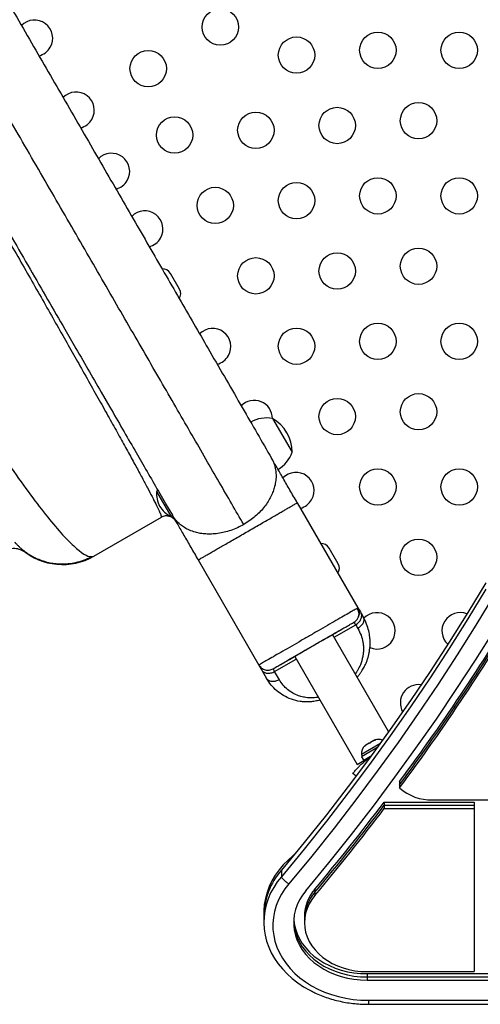
# Model space of a CAD drawing. Extents: x -77 to 511, y -60 to 558.
# Drawn here: x 162 to 173, y 209 to 232 of the extents above; entities that cross this region are included whole.
import ezdxf

# ---------------------------------------------------------------- set-up
doc = ezdxf.new("R2010")
doc.units = 0
doc.header["$LTSCALE"] = 0.125
doc.header["$MEASUREMENT"] = 0
doc.layers.add('CONTOUR', color=7, linetype='CONTINUOUS')

msp = doc.modelspace()

# ---------------------------------------------------------------- linework, layer by layer
at = {"layer": 'CONTOUR'}
for p, q in [((166.19423, 225.72583), (165.97548, 226.10471)), ((163.43854, 224.76326), (163.66288, 224.37468)), ((164.31178, 223.25075), (164.52062, 222.88903)), ((168.43149, 222.61521), (168.90024, 221.80331)), ((165.11932, 221.85206), (165.31025, 221.52135)), ((165.67938, 220.882), (165.63878, 220.85856)), ((165.63878, 220.85856), (165.98258, 220.26308)), ((165.76442, 220.74271), (165.76096, 220.74071)), ((165.85225, 220.58257), (166.02259, 220.28754)), ((169.0241, 220.58878), (170.48296, 218.06196)), ((164.13598, 219.30526), (165.75804, 220.24176)), ((165.75718, 220.2625), (165.75804, 220.24176)), ((165.98258, 220.26308), (166.02318, 220.28652)), ((166.04676, 220.21902), (166.07698, 220.18509)), ((170.00673, 219.12238), (169.78798, 219.50127)), ((162.44808, 219.43342), (162.4578, 219.42852)), ((166.64254, 219.21376), (168.10139, 216.68696)), ((170.55616, 217.93516), (170.60796, 217.84545)), ((169.90845, 217.35704), (170.42806, 217.65704)), ((170.42806, 217.65704), (170.47984, 217.56736)), ((171.21925, 215.08667), (169.87184, 217.42045)), ((168.47951, 216.53204), (168.99912, 216.83204)), ((168.96251, 216.89545), (170.46178, 214.29865)), ((168.17461, 216.56013), (168.28889, 216.3622)), ((168.59378, 216.33411), (168.47951, 216.53204)), ((171.00581, 214.78915), (170.56401, 214.53408)), ((170.75343, 214.80579), (170.6734, 214.75959)), ((170.75343, 214.80579), (170.78607, 214.82464)), ((170.77408, 214.80773), (170.75343, 214.80579)), ((170.78607, 214.82464), (170.77408, 214.80773)), ((170.86611, 214.87085), (170.78607, 214.82464)), ((170.90308, 214.8822), (170.86611, 214.87085)), ((170.86611, 214.87085), (170.88243, 214.88027)), ((170.89154, 214.88553), (170.88243, 214.88027)), ((170.88243, 214.88027), (170.90308, 214.8822)), ((170.56401, 214.53408), (170.58746, 214.49346)), ((170.93371, 214.69337), (170.56843, 214.48248)), ((170.6734, 214.75959), (170.64508, 214.73325)), ((170.64508, 214.73325), (170.65707, 214.75016)), ((170.65707, 214.75016), (170.64797, 214.7449)), ((170.6734, 214.75959), (170.65707, 214.75016)), ((170.93492, 214.69128), (170.93371, 214.69337)), ((170.46178, 214.29865), (170.62136, 214.39078)), ((170.56843, 214.48248), (170.62136, 214.39078)), ((170.78428, 214.48484), (170.62136, 214.39078)), ((170.75406, 214.4674), (170.75938, 214.45819)), ((170.43561, 214.01477), (170.35791, 214.07542)), ((171.48356, 213.88465), (171.48356, 213.80772)), ((171.48356, 213.80772), (171.48356, 213.73079)), ((171.11368, 213.3907), (173.27641, 213.3907)), ((171.11368, 213.3907), (171.11368, 213.31377)), ((172.26852, 213.44177), (175.28622, 213.44177)), ((173.27641, 213.3907), (173.27641, 213.31377)), ((171.11368, 213.31377), (173.27641, 213.31377)), ((171.11368, 213.31377), (171.11368, 213.23684)), ((171.11368, 213.23684), (173.27641, 213.23684)), ((173.27641, 213.23684), (173.27133, 209.31587)), ((173.27641, 213.31377), (173.27641, 213.23684)), ((168.64152, 211.75041), (168.64152, 211.59655)), ((169.44879, 211.29963), (169.44879, 211.2227)), ((169.44879, 211.2227), (169.44879, 211.14577)), ((168.22042, 210.73256), (168.22042, 210.65563)), ((168.22042, 210.65563), (168.22042, 210.50177)), ((169.1962, 210.64511), (169.1962, 210.56819)), ((169.1962, 210.56819), (169.1962, 210.49126)), ((170.69958, 209.31587), (173.27133, 209.31587)), ((170.70059, 209.2648), (222.54159, 209.2648)), ((170.70059, 209.2648), (170.70059, 209.18787)), ((170.70059, 209.18787), (222.54159, 209.18787)), ((170.70059, 209.18787), (170.70059, 209.11094)), ((170.70059, 209.11094), (222.54159, 209.11094)), ((170.73667, 208.62404), (222.57581, 208.62403)), ((170.73729, 208.52789), (222.57581, 208.52789))]:
    msp.add_line(p, q, dxfattribs=at)
at = {"layer": 'CONTOUR', "flags": 128}
for points in [[(166.0449, 220.2175), (166.07351, 220.18967), (166.10228, 220.14952)], [(173.55477, 218.66654), (173.12096, 217.95067), (172.67411, 217.23981), (172.21431, 216.53409), (171.74166, 215.83368), (171.25625, 215.1387), (170.75819, 214.4493), (170.24758, 213.76563), (169.72453, 213.08783), (169.18914, 212.41605), (168.64152, 211.75041)], [(173.55477, 218.66654), (173.12096, 217.95067), (172.67411, 217.23981), (172.21431, 216.53409), (171.74166, 215.83368), (171.25625, 215.1387), (170.75819, 214.4493), (170.24758, 213.76563), (169.72453, 213.08783), (169.18914, 212.41605), (168.64152, 211.75041)], [(173.55477, 218.51268), (173.12096, 217.79681), (172.67411, 217.08595), (172.21431, 216.38024), (171.74166, 215.67982), (171.25625, 214.98484), (170.75819, 214.29544), (170.24758, 213.61177), (169.72453, 212.93398), (169.18914, 212.26219), (168.64152, 211.59655)], [(173.55477, 218.51268), (173.12096, 217.79681), (172.67411, 217.08595), (172.21431, 216.38024), (171.74166, 215.67982), (171.25625, 214.98484), (170.75819, 214.29544), (170.24758, 213.61177), (169.72453, 212.93398), (169.18914, 212.26219), (168.64152, 211.59655)], [(173.75062, 218.36301), (173.31545, 217.64491), (172.8672, 216.93183), (172.40595, 216.22391), (171.93182, 215.5213), (171.44489, 214.82415), (170.94526, 214.13261), (170.43305, 213.44681), (169.90835, 212.76689), (169.37128, 212.09301), (168.82195, 211.42529)], [(169.23222, 211.25917), (169.7858, 211.93201), (170.32702, 212.61106), (170.85577, 213.29619), (171.37194, 213.98725), (171.87543, 214.68411), (172.36612, 215.38661), (172.84392, 216.09461), (173.30872, 216.80796), (173.76044, 217.52652)], [(168.95335, 212.12686), (168.92762, 212.10629), (168.80268, 211.99705), (168.68842, 211.88077), (168.58548, 211.7581), (168.49442, 211.62972), (168.41576, 211.49635), (168.34994, 211.35873), (168.29731, 211.21762), (168.25818, 211.07381), (168.23276, 210.92811), (168.22119, 210.78132), (168.22042, 210.73256)], [(168.64152, 211.59655), (168.54369, 211.47116), (168.45799, 211.34037), (168.38492, 211.20491), (168.32487, 211.06553), (168.27818, 210.923), (168.24512, 210.77812), (168.22586, 210.63171), (168.22052, 210.48457), (168.22912, 210.33752), (168.25161, 210.19139), (168.28788, 210.04699), (168.33771, 209.90513), (168.40084, 209.76659), (168.4769, 209.63215), (168.56548, 209.50256), (168.66608, 209.37854), (168.77814, 209.26078), (168.90103, 209.14994), (169.03408, 209.04664), (169.17653, 208.95145), (169.3276, 208.8649), (169.39671, 208.82962)], [(168.64152, 211.59655), (168.54369, 211.47116), (168.45799, 211.34037), (168.38492, 211.20491), (168.32487, 211.06553), (168.27818, 210.923), (168.24512, 210.77812), (168.22586, 210.63171), (168.22052, 210.48457), (168.22912, 210.33752), (168.25161, 210.19139), (168.28788, 210.04699), (168.33771, 209.90513), (168.40084, 209.76659), (168.4769, 209.63215), (168.56548, 209.50256), (168.66608, 209.37854), (168.77814, 209.26078), (168.90103, 209.14994), (169.03408, 209.04664), (169.17653, 208.95145), (169.3276, 208.8649), (169.46446, 208.79743)], [(168.82195, 211.42529), (168.72633, 211.30206), (168.64354, 211.17318), (168.57413, 211.03949), (168.51854, 210.90184), (168.47712, 210.76113), (168.45014, 210.61825), (168.43778, 210.47412), (168.44012, 210.32968), (168.45714, 210.18585), (168.48872, 210.04356), (168.53468, 209.90372), (168.59471, 209.76724), (168.66842, 209.63499), (168.75534, 209.50781), (168.85492, 209.38654), (168.96651, 209.27195), (169.08939, 209.16478), (169.22278, 209.06572), (169.36581, 208.9754), (169.51756, 208.8944), (169.67706, 208.82326), (169.84329, 208.76241), (170.01516, 208.71227), (170.19158, 208.67314), (170.37142, 208.64529), (170.5535, 208.62888), (170.73667, 208.62404)], [(169.23222, 211.25917), (169.15026, 211.15255), (169.08083, 211.04054), (169.02451, 210.92405), (168.98175, 210.80403), (168.95291, 210.68146), (168.93821, 210.55734), (168.93778, 210.43268), (168.95162, 210.30849), (168.97962, 210.1858), (169.02155, 210.0656), (169.07706, 209.94887), (169.14571, 209.83656), (169.22694, 209.7296), (169.32008, 209.62884), (169.42437, 209.53512), (169.53897, 209.4492), (169.66293, 209.37178), (169.79525, 209.30349), (169.93484, 209.24488), (170.08058, 209.19645), (170.23126, 209.15857), (170.38567, 209.13156), (170.54254, 209.11564), (170.70059, 209.11094)], [(169.44879, 211.14577), (169.37305, 211.04647), (169.31009, 210.94177), (169.2605, 210.8327), (169.22479, 210.72031), (169.20328, 210.60569), (169.1962, 210.48996), (169.20361, 210.37424), (169.22543, 210.25966), (169.26146, 210.14733), (169.31135, 210.03835), (169.37461, 209.93376), (169.45063, 209.83459), (169.53866, 209.7418), (169.63786, 209.65629), (169.74725, 209.5789), (169.86578, 209.51037), (169.9923, 209.45137), (170.12557, 209.40247), (170.2643, 209.36416), (170.40714, 209.33679), (170.5527, 209.32065), (170.69958, 209.31587)], [(168.93688, 210.52972), (168.93778, 210.50961), (168.95162, 210.38542), (168.97962, 210.26273), (169.02155, 210.14253), (169.07706, 210.0258), (169.14571, 209.91349), (169.22694, 209.80653), (169.32008, 209.70577), (169.42437, 209.61205), (169.53897, 209.52613), (169.66293, 209.44871), (169.79525, 209.38042), (169.93484, 209.32181), (170.08058, 209.27338), (170.23126, 209.2355), (170.38567, 209.20849), (170.54254, 209.19257), (170.70059, 209.18787)], [(168.93688, 210.52972), (168.93778, 210.50961), (168.95162, 210.38542), (168.97962, 210.26273), (169.02155, 210.14253), (169.07706, 210.0258), (169.14571, 209.91349), (169.22694, 209.80653), (169.32008, 209.70577), (169.42437, 209.61205), (169.53897, 209.52613), (169.66293, 209.44871), (169.79525, 209.38042), (169.93484, 209.32181), (170.08058, 209.27338), (170.23126, 209.2355), (170.38567, 209.20849), (170.54254, 209.19257), (170.70059, 209.18787)], [(168.93892, 210.56819), (168.95162, 210.46235), (168.97962, 210.33966), (169.02155, 210.21946), (169.07706, 210.10273), (169.14571, 209.99042), (169.22694, 209.88346), (169.32008, 209.7827), (169.42437, 209.68898), (169.53897, 209.60306), (169.66293, 209.52564), (169.79525, 209.45735), (169.93484, 209.39874), (170.08058, 209.3503), (170.23126, 209.31243), (170.38567, 209.28542), (170.54254, 209.2695), (170.70059, 209.2648)]]:
    msp.add_lwpolyline(points, dxfattribs=at)
at = {"layer": 'CONTOUR'}
for centre in [(167.17396, 232.02889), (170.9608, 231.46988), (172.91496, 231.46988), (169.00664, 231.35459), (165.44191, 231.02889), (171.93788, 229.77753), (168.02956, 229.54694), (169.98372, 229.66224), (166.0754, 229.43165), (169.00664, 227.85459), (170.9608, 227.96988), (172.91496, 227.96988), (167.05248, 227.73929), (171.93788, 226.27753), (168.02956, 226.04694), (169.98372, 226.16224), (169.00664, 224.35459), (170.9608, 224.46988), (172.91496, 224.46988), (169.98372, 222.66224), (171.93788, 222.77753), (170.9608, 220.96988), (172.91496, 220.96988), (171.93788, 219.27753)]:
    msp.add_circle(centre, 0.4375, dxfattribs=at)
for centre, radius, start, end in [((162.70985, 231.76094), 0.4375, 330, 136.25123), ((162.70985, 231.76094), 0.4375, 283.772341, 330), ((163.70985, 230.02889), 0.4375, 330, 136.082039), ((163.70985, 230.02889), 0.4375, 283.905183, 330), ((164.55985, 228.55665), 0.4375, 330, 135.994755), ((164.55985, 228.55665), 0.4375, 283.957047, 330), ((165.35985, 227.17101), 0.4375, 330, 135.977023), ((165.35985, 227.17101), 0.4375, 283.95773, 330), ((165.78604, 225.99534), 0.21875, 30, 92.384523), ((166.00479, 225.61645), 0.21875, 327.359213, 30), ((166.9911, 224.3456), 0.4375, 330, 135.795692), ((166.9911, 224.3456), 0.4375, 284.146607, 330), ((167.9911, 222.61355), 0.4375, 0.290483, 135.778094), ((168.28585, 221.86354), 0.76565, 79.034755, 119.853154), ((167.95883, 221.80106), 0.94141, 0.137166, 59.862834), ((168.17645, 222.05302), 0.76565, 300.146846, 340.965245), ((168.9911, 220.8815), 0.4375, 330, 135.778094), ((166.33807, 220.82694), 0.7, 177.410494, 207.278939), ((166.30484, 220.8845), 0.7, 212.721061, 242.589506), ((168.9911, 220.8815), 0.4375, 284.381916, 330), ((165.88404, 220.02352), 0.252, 75.87275, 120), ((169.59854, 219.39189), 0.21875, 30, 92.512674), ((163.38598, 220.60429), 1.5, 229.599109, 300), ((169.81729, 219.01301), 0.21875, 327.487326, 30), ((128.91732, 245.4208), 52.97559, 323.466273, 329.336696), ((128.91732, 245.34387), 52.97559, 323.466273, 329.336696), ((128.91732, 245.26695), 52.97559, 323.466273, 329.336696), ((170.93788, 217.50958), 0.4375, 330, 136.209501), ((172.93788, 217.50958), 0.4375, 68.306759, 227.272567), ((170.93788, 217.50958), 0.4375, 247.094695, 330), ((171.93788, 215.77753), 0.4375, 82.072621, 209.122795), ((170.97109, 214.64441), 0.2539, 67.062182, 108.258924), ((170.81701, 214.55545), 0.2539, 131.741076, 184.829342), ((172.246, 214.59105), 1.1495, 228.449626, 271.122399), ((126.57793, 247.14123), 55.87961, 320.103151, 322.844056), ((126.57793, 247.0643), 55.87961, 320.103151, 322.844056), ((126.57793, 246.98737), 55.87961, 320.103151, 322.844056), ((169.9126, 210.63311), 1.69233, 138.684116, 179.237743), ((170.20738, 210.63088), 1.01128, 138.601409, 179.19338), ((170.20738, 210.55395), 1.01128, 138.601409, 179.19338)]:
    msp.add_arc(centre, radius, start, end, dxfattribs=at)
for points, knots in [([(151.25769, 245.35628), (151.26302, 245.35476), (151.27366, 245.35171), (151.31701, 245.29898), (151.38022, 245.2113), (151.4651, 245.08544), (151.57098, 244.92257), (151.69786, 244.72268), (151.84546, 244.48619), (152.01346, 244.21348), (152.20154, 243.90495), (152.40936, 243.56108), (152.63638, 243.18286), (152.88204, 242.77125), (153.14582, 242.3272), (153.4153, 241.87173), (153.68737, 241.4104), (153.95933, 240.94803), (154.24293, 240.46474), (154.5375, 239.96172), (154.84238, 239.44013), (155.15691, 238.90117), (155.48028, 238.34627), (155.81165, 237.77688), (156.1502, 237.19447), (156.49509, 236.60051), (156.84547, 235.99647), (157.20043, 235.38398), (157.55901, 234.76468), (157.92026, 234.14023), (158.28324, 233.51228), (158.64699, 232.88251), (159.01052, 232.25261), (159.37287, 231.62425), (159.73305, 230.99913), (160.09011, 230.37891), (160.44307, 229.76526), (160.79103, 229.15975), (161.13306, 228.56392), (161.46827, 227.97935), (161.79573, 227.40761), (162.1146, 226.85013), (162.42411, 226.30823), (162.72348, 225.78321), (163.01193, 225.2764), (163.28873, 224.78906), (163.55326, 224.32221), (163.81692, 223.85565), (164.07678, 223.39428), (164.32958, 222.94359), (164.56338, 222.52473), (164.77749, 222.13887), (164.97142, 221.78687), (165.14482, 221.4694), (165.29731, 221.18715), (165.4285, 220.94085), (165.53826, 220.73079), (165.62632, 220.55759), (165.69331, 220.42028), (165.73642, 220.3238), (165.75727, 220.27191), (165.75719, 220.26353), (165.75718, 220.2625)], [0, 0, 0, 0, 0.01813152, 0.03626471, 0.05439876, 0.07253269, 0.09066581, 0.10879803, 0.12692905, 0.14505876, 0.16318834, 0.18131943, 0.19945125, 0.21758317, 0.23571565, 0.25384863, 0.2697158, 0.28558398, 0.30145314, 0.31732268, 0.33319248, 0.34906312, 0.36493462, 0.38080646, 0.39667821, 0.4125499, 0.4284222, 0.44429541, 0.46016913, 0.47604287, 0.49191644, 0.50779014, 0.52366412, 0.53953809, 0.55541162, 0.57128452, 0.58715724, 0.60303007, 0.61890278, 0.63477486, 0.65064598, 0.66651667, 0.6823873, 0.69825757, 0.71412687, 0.72999509, 0.74586304, 0.76173085, 0.77986413, 0.79799663, 0.81612866, 0.83425967, 0.85239047, 0.87052194, 0.88865362, 0.90678456, 0.92491584, 0.94304855, 0.96118269, 0.97931762, 0.99745245, 1, 1, 1, 1]), ([(149.60232, 244.35824), (149.58854, 244.34039), (149.54708, 244.28666), (149.56359, 244.0637), (149.6445, 243.7009), (149.80424, 243.21651), (150.03629, 242.62663), (150.34004, 241.9363), (150.7094, 241.15421), (151.13938, 240.28767), (151.62459, 239.34457), (152.15891, 238.3341), (152.73653, 237.26497), (153.35107, 236.14656), (153.99606, 234.98858), (154.66511, 233.80137), (155.35178, 232.59519), (156.04961, 231.38098), (156.75228, 230.16953), (157.45339, 228.9718), (158.14707, 227.7987), (158.82744, 226.66103), (159.48879, 225.56959), (160.12587, 224.53482), (160.73381, 223.56663), (161.30787, 222.67478), (161.84351, 221.86878), (162.3366, 221.15797), (162.78276, 220.55012), (163.17738, 220.05264), (163.51616, 219.673), (163.7927, 219.41869), (164.00931, 219.28019), (164.09376, 219.2969), (164.13598, 219.30526)], [0, 0, 0, 0, 0.015852864, 0.047730032, 0.079603209, 0.11148133, 0.143343335, 0.175171036, 0.206965301, 0.238728078, 0.270462953, 0.302170644, 0.333848718, 0.365503284, 0.397141898, 0.428766851, 0.460380833, 0.491989807, 0.523597782, 0.555211161, 0.586835217, 0.618472764, 0.650128882, 0.681807866, 0.713512445, 0.745244946, 0.777009932, 0.808811846, 0.840643646, 0.872494749, 0.904367109, 0.936253247, 0.968133609, 1, 1, 1, 1]), ([(161.10785, 234.30012), (161.2448, 234.06291), (161.51832, 233.58916), (161.92753, 232.8804), (162.33483, 232.17494), (162.74021, 231.47278), (163.14632, 230.7694), (163.55183, 230.06703), (163.95534, 229.36813), (164.353, 228.67937), (164.74479, 228.00076), (165.13004, 227.33349), (165.50757, 226.67958), (165.87611, 226.04125), (166.2351, 225.41946), (166.58456, 224.81419), (166.94871, 224.18345), (167.32363, 223.53407), (167.70386, 222.87549), (168.06662, 222.24718), (168.29153, 221.85762), (168.40416, 221.66254)], [0, 0, 0, 0, 0.04950148, 0.09886352, 0.14817715, 0.19753366, 0.24702409, 0.29770825, 0.34825047, 0.39874865, 0.44930095, 0.50000521, 0.55068937, 0.60123159, 0.65172977, 0.70228207, 0.75298633, 0.81481064, 0.8764689, 0.93813932, 1, 1, 1, 1]), ([(167.73795, 220.06645), (167.64332, 220.23036), (167.45324, 220.55958), (167.1496, 221.0855), (166.83151, 221.63646), (166.49823, 222.21371), (166.15072, 222.81562), (165.7895, 223.44126), (165.41564, 224.08881), (165.03016, 224.75649), (164.6341, 225.44248), (164.2285, 226.145), (163.81443, 226.86218), (163.3932, 227.59178), (162.96608, 228.33157), (162.53436, 229.07933), (162.09933, 229.83284), (161.66221, 230.58994), (161.22433, 231.34838), (160.78692, 232.10599), (160.35122, 232.86065), (160.06137, 233.36268), (159.91706, 233.61262)], [0, 0, 0, 0, 0.04866076, 0.09773953, 0.1471879, 0.19696096, 0.24701838, 0.29732191, 0.34782308, 0.39847009, 0.44921204, 0.5, 0.55078796, 0.60152991, 0.65217692, 0.70267809, 0.75298162, 0.80303904, 0.8528121, 0.90226047, 0.95133924, 1, 1, 1, 1]), ([(158.9856, 232.47597), (159.14148, 232.20598), (159.45267, 231.66698), (159.9171, 230.86256), (160.37816, 230.06398), (160.83578, 229.27137), (161.28904, 228.48629), (161.73623, 227.71174), (162.17561, 226.95071), (162.60605, 226.20516), (163.02857, 225.47334), (163.30171, 225.00024), (163.43854, 224.76326)], [0, 0, 0, 0, 0.10024855, 0.20013333, 0.29989353, 0.39976924, 0.49999972, 0.6002118, 0.70007823, 0.79983843, 0.89973261, 1, 1, 1, 1]), ([(168.40416, 221.66254), (168.42545, 221.62105), (168.47079, 221.53266), (168.50444, 221.39561), (168.51733, 221.2576), (168.5112, 221.12331), (168.48613, 220.98995), (168.4453, 220.86128), (168.39299, 220.7403), (168.32438, 220.61727), (168.23845, 220.49456), (168.13495, 220.37506), (168.01575, 220.26167), (167.88374, 220.15596), (167.78677, 220.09611), (167.73815, 220.0661)], [0, 0, 0, 0, 0.08477012, 0.18059493, 0.25136637, 0.32760884, 0.40950734, 0.47490559, 0.54332366, 0.61438098, 0.68793436, 0.76394171, 0.84178135, 0.92068165, 1, 1, 1, 1]), ([(169.02409, 220.5888), (168.99447, 220.6401), (168.93562, 220.74204), (168.84858, 220.89279), (168.76373, 221.03975), (168.68172, 221.1818), (168.60356, 221.31718), (168.53074, 221.4433), (168.46331, 221.56009), (168.42396, 221.62825), (168.40416, 221.66254)], [0, 0, 0, 0, 0.1259678, 0.25029263, 0.37447126, 0.5000057, 0.62567559, 0.74990106, 0.87417789, 1, 1, 1, 1]), ([(166.64254, 219.21377), (166.64454, 219.21492), (166.6488, 219.21739), (166.68291, 219.23708), (166.733, 219.266), (166.79575, 219.30222), (166.8723, 219.34642), (166.95864, 219.39626), (167.05026, 219.44916), (167.15499, 219.50963), (167.27257, 219.57751), (167.40194, 219.6522), (167.54044, 219.73216), (167.68522, 219.81575), (167.83332, 219.90126), (167.98142, 219.98677), (168.12621, 220.07036), (168.26471, 220.15032), (168.39407, 220.22501), (168.51165, 220.2929), (168.61639, 220.35337), (168.708, 220.40627), (168.79434, 220.45612), (168.87088, 220.50031), (168.93363, 220.53655), (168.98372, 220.56547), (169.01783, 220.58516), (169.02209, 220.58763), (169.02409, 220.58879)], [0, 0, 0, 0, 0.042385061, 0.090297463, 0.125683185, 0.163804422, 0.204753671, 0.237452795, 0.27166183, 0.30719049, 0.343967181, 0.381970857, 0.420890674, 0.460340826, 0.5, 0.539659174, 0.579109326, 0.618029143, 0.656032819, 0.69280951, 0.72833817, 0.762547205, 0.795246329, 0.836195578, 0.874316815, 0.909702537, 0.957614939, 1, 1, 1, 1]), ([(165.75818, 220.25936), (165.75824, 220.25922), (165.76403, 220.24483), (165.76146, 220.24354), (165.75892, 220.24226)], [0, 0, 0, 0, 0.0102515, 1, 1, 1, 1]), ([(165.75833, 220.26098), (165.78016, 220.26759), (165.82408, 220.28087), (165.90231, 220.2813), (165.98139, 220.26162), (166.02375, 220.23218), (166.04495, 220.21745)], [0, 0, 0, 0, 0.24687728, 0.49653503, 0.74801949, 1, 1, 1, 1]), ([(166.02259, 220.28754), (166.04246, 220.25313), (166.08194, 220.18474), (166.14947, 220.06778), (166.22232, 219.9416), (166.30045, 219.80627), (166.3824, 219.66433), (166.46717, 219.51751), (166.55413, 219.36689), (166.61294, 219.26502), (166.64254, 219.21376)], [0, 0, 0, 0, 0.12580911, 0.25009927, 0.37433795, 0.4999944, 0.62551513, 0.7497069, 0.8740451, 1, 1, 1, 1]), ([(167.73815, 220.0661), (167.68786, 220.039), (167.58754, 219.98495), (167.42999, 219.92348), (167.27219, 219.87694), (167.11695, 219.84706), (166.96772, 219.834), (166.82686, 219.83609), (166.69593, 219.85129), (166.56409, 219.88026), (166.43606, 219.92523), (166.3167, 219.98706), (166.20362, 220.06723), (166.10176, 220.1649), (166.04788, 220.24836), (166.02259, 220.28754)], [0, 0, 0, 0, 0.07931835, 0.15821865, 0.23605829, 0.31206564, 0.38561902, 0.45667634, 0.52509441, 0.59049266, 0.67239116, 0.74863363, 0.81940507, 0.91522988, 1, 1, 1, 1]), ([(162.23364, 219.64627), (162.24331, 219.63482), (162.26586, 219.6081), (162.30936, 219.56298), (162.36187, 219.5131), (162.42048, 219.46263), (162.48489, 219.412), (162.55698, 219.36159), (162.64462, 219.30815), (162.75229, 219.25293), (162.88895, 219.1972), (163.03897, 219.15428), (163.19733, 219.12698), (163.35442, 219.11587), (163.52597, 219.12252), (163.70736, 219.15176), (163.89383, 219.20472), (164.01285, 219.26134), (164.07339, 219.29014)], [0, 0, 0, 0, 0.04214416, 0.09834953, 0.14369478, 0.18078959, 0.21567434, 0.256579, 0.30433101, 0.35899628, 0.42573732, 0.51044743, 0.57663706, 0.65011714, 0.73022977, 0.81606052, 0.90644316, 1, 1, 1, 1]), ([(162.50227, 219.39225), (162.50179, 219.39251), (162.50104, 219.39294), (162.48354, 219.40628), (162.47704, 219.41123)], [0, 0, 0, 0, 0.62867658, 1, 1, 1, 1]), ([(170.48296, 218.06196), (170.4785, 218.05938), (170.46961, 218.05425), (170.39852, 218.01321), (170.28815, 217.94948), (170.13911, 217.86344), (169.95728, 217.75846), (169.75012, 217.63885), (169.52526, 217.50903), (169.2915, 217.37407), (169.05775, 217.23911), (168.83292, 217.10931), (168.62596, 216.98982), (168.4444, 216.88499), (168.29555, 216.79906), (168.19698, 216.74214), (168.13881, 216.70856), (168.10732, 216.69038), (168.10338, 216.68811), (168.10141, 216.68697)], [0, 0, 0, 0, 0.062834543, 0.125242865, 0.187690876, 0.250188119, 0.312679441, 0.375164245, 0.437634938, 0.500109315, 0.562604517, 0.625097521, 0.687558462, 0.750017644, 0.812483624, 0.874968918, 0.916723937, 0.958348601, 1, 1, 1, 1]), ([(170.42806, 217.65704), (170.44177, 217.66579), (170.46923, 217.6833), (170.51589, 217.72696), (170.55972, 217.78986), (170.57506, 217.85538), (170.57078, 217.90373), (170.56104, 217.92467), (170.55618, 217.93513)], [0, 0, 0, 0, 0.12480266, 0.24995799, 0.5, 0.75004201, 0.87519734, 1, 1, 1, 1]), ([(170.46345, 217.78463), (170.47643, 217.8054), (170.50262, 217.84729), (170.51261, 217.91782), (170.50125, 217.98811), (170.4735, 218.02833), (170.4596, 218.04847)], [0, 0, 0, 0, 0.24508198, 0.49439213, 0.74677213, 1, 1, 1, 1]), ([(170.46347, 216.39572), (170.46681, 216.39944), (170.47843, 216.4124), (170.49664, 216.4344), (170.51756, 216.46072), (170.53577, 216.48494), (170.5595, 216.51801), (170.58706, 216.5596), (170.61655, 216.60934), (170.6408, 216.65478), (170.66061, 216.69574), (170.67814, 216.73546), (170.6931, 216.77281), (170.70737, 216.81216), (170.71945, 216.84918), (170.72998, 216.88541), (170.73818, 216.91682), (170.74476, 216.94479), (170.74918, 216.96551), (170.75325, 216.98598), (170.7581, 217.01239), (170.76581, 217.06207), (170.77381, 217.13766), (170.77709, 217.24187), (170.76923, 217.36921), (170.74322, 217.51654), (170.69362, 217.68097), (170.63776, 217.78824), (170.60801, 217.84536)], [0, 0, 0, 0, 0.00843001, 0.02934811, 0.04845919, 0.06577053, 0.08129145, 0.11859455, 0.1524268, 0.18289582, 0.21007399, 0.23400937, 0.26137144, 0.28337689, 0.31088972, 0.33345546, 0.35378441, 0.37188695, 0.38777336, 0.39405086, 0.4117077, 0.4391824, 0.49090853, 0.55965, 0.64515939, 0.74714454, 0.86538072, 1, 1, 1, 1]), ([(170.60801, 217.84536), (170.61286, 217.8349), (170.62258, 217.81395), (170.62682, 217.76562), (170.61146, 217.70012), (170.56764, 217.63724), (170.521, 217.59361), (170.49355, 217.5761), (170.47984, 217.56736)], [0, 0, 0, 0, 0.1248025, 0.24995864, 0.50000118, 0.75004311, 0.87519776, 1, 1, 1, 1]), ([(170.49913, 217.85747), (170.50174, 217.86247), (170.51941, 217.89639), (170.51715, 217.95444), (170.50487, 218.01811), (170.49026, 218.04735), (170.48296, 218.06196)], [0, 0, 0, 0, 0.07965493, 0.53990478, 0.77027697, 1, 1, 1, 1]), ([(170.48296, 218.06196), (170.4839, 218.06033), (170.48577, 218.05709), (170.50063, 218.03134), (170.52328, 217.99212), (170.54514, 217.95426), (170.55616, 217.93516)], [0, 0, 0, 0, 0.25067526, 0.4999718, 0.74782953, 1, 1, 1, 1]), ([(168.4429, 216.59545), (168.4464, 216.59747), (168.45339, 216.60151), (168.51126, 216.63492), (168.5863, 216.67825), (168.66414, 216.72319), (168.75013, 216.77283), (168.87251, 216.84349), (169.04011, 216.94026), (169.22378, 217.04629), (169.41702, 217.15787), (169.6104, 217.26951), (169.77417, 217.36407), (169.90661, 217.44053), (170.01062, 217.50058), (170.12223, 217.56502), (170.21162, 217.61662), (170.27836, 217.65516), (170.33262, 217.68649), (170.38106, 217.71445), (170.38798, 217.71845), (170.39145, 217.72045)], [0, 0, 0, 0, 0.06206363, 0.1240507, 0.18764251, 0.21937118, 0.25145935, 0.31251877, 0.37372709, 0.43676138, 0.49994597, 0.56298017, 0.6261647, 0.66700303, 0.70756756, 0.74853775, 0.81212954, 0.84385821, 0.87594635, 0.93786188, 1, 1, 1, 1]), ([(170.39145, 217.72045), (170.40511, 217.72938), (170.43247, 217.74727), (170.45332, 217.77244), (170.46376, 217.78504)], [0, 0, 0, 0, 0.49929455, 1, 1, 1, 1]), ([(170.42806, 217.65704), (170.41654, 217.67699), (170.39595, 217.71267), (170.39283, 217.71807), (170.39145, 217.72045)], [0, 0, 0, 0, 0.559354, 1, 1, 1, 1]), ([(168.46917, 216.61069), (168.47871, 216.61625), (168.49966, 216.62846), (168.57419, 216.67237), (168.67263, 216.73032), (168.78511, 216.79643), (168.90198, 216.86494), (169.01706, 216.93214), (169.12619, 216.99558), (169.23231, 217.05685), (169.34082, 217.11918), (169.45683, 217.18555), (169.57931, 217.25544), (169.70569, 217.32741), (169.83278, 217.39973), (169.95599, 217.4699), (170.0726, 217.5365), (170.13642, 217.57325), (170.16896, 217.592)], [0, 0, 0, 0, 0.0697297, 0.1531662, 0.23063261, 0.30188234, 0.36676198, 0.42511016, 0.47681583, 0.52307442, 0.5714971, 0.6232833, 0.67837125, 0.73668116, 0.79811732, 0.86258796, 0.92993747, 1, 1, 1, 1]), ([(170.47984, 217.56736), (170.50737, 217.51422), (170.56102, 217.41065), (170.59872, 217.26838), (170.61349, 217.15346), (170.61645, 217.06684), (170.61155, 216.97907), (170.59375, 216.85522), (170.56105, 216.73828), (170.51465, 216.63203), (170.48306, 216.57207), (170.45218, 216.51916), (170.42791, 216.48755), (170.41794, 216.47457)], [0, 0, 0, 0, 0.17051673, 0.332381302, 0.410998016, 0.488555295, 0.565460101, 0.642129782, 0.809654676, 0.862404373, 0.91398583, 0.964675338, 1, 1, 1, 1]), ([(168.10139, 216.68696), (168.10239, 216.68523), (168.10438, 216.68179), (168.11928, 216.65598), (168.14188, 216.61683), (168.16364, 216.57914), (168.17461, 216.56013)], [0, 0, 0, 0, 0.25067632, 0.49997242, 0.74782998, 1, 1, 1, 1]), ([(168.10141, 216.68697), (168.12113, 216.66081), (168.16069, 216.60834), (168.2518, 216.56562), (168.35209, 216.55709), (168.41267, 216.58268), (168.44289, 216.59545)], [0, 0, 0, 0, 0.24917615, 0.49980197, 0.75039476, 1, 1, 1, 1]), ([(168.17461, 216.56013), (168.18124, 216.55069), (168.19451, 216.53178), (168.23424, 216.50391), (168.29866, 216.48443), (168.37504, 216.49094), (168.43618, 216.50952), (168.46508, 216.52454), (168.47951, 216.53204)], [0, 0, 0, 0, 0.124802662, 0.249957994, 0.5, 0.750042006, 0.875197338, 1, 1, 1, 1]), ([(168.4429, 216.59545), (168.44512, 216.5916), (168.44909, 216.58473), (168.4702, 216.54815), (168.47951, 216.53204)], [0, 0, 0, 0, 0.559354, 1, 1, 1, 1]), ([(169.56973, 215.84371), (169.53174, 215.83392), (169.45228, 215.81344), (169.33153, 215.79981), (169.21068, 215.79849), (169.05721, 215.81391), (168.87949, 215.86017), (168.69074, 215.94878), (168.52937, 216.06506), (168.39205, 216.20206), (168.32324, 216.30887), (168.28889, 216.3622)], [0, 0, 0, 0, 0.06948081, 0.14530909, 0.21992791, 0.29363772, 0.43878352, 0.58081053, 0.72111004, 0.8607758, 1, 1, 1, 1]), ([(168.59378, 216.33411), (168.57935, 216.32661), (168.55045, 216.31158), (168.48932, 216.293), (168.41293, 216.2865), (168.34852, 216.30598), (168.30879, 216.33385), (168.29552, 216.35276), (168.28889, 216.3622)], [0, 0, 0, 0, 0.12480266, 0.24995799, 0.5, 0.75004201, 0.87519734, 1, 1, 1, 1]), ([(169.52902, 215.91424), (169.51057, 215.91071), (169.46935, 215.90282), (169.36721, 215.89379), (169.26533, 215.89847), (169.17044, 215.91555), (169.11227, 215.92998), (169.0235, 215.95818), (168.91036, 216.00912), (168.78575, 216.09587), (168.67729, 216.2039), (168.62211, 216.28994), (168.59378, 216.33411)], [0, 0, 0, 0, 0.04273861, 0.09546349, 0.2402761, 0.29113523, 0.34363388, 0.39797547, 0.54157476, 0.68783749, 0.83975441, 1, 1, 1, 1]), ([(170.35791, 214.07542), (170.35894, 214.07673), (170.36101, 214.0794), (170.37788, 214.10074), (170.40523, 214.134), (170.44351, 214.17819), (170.4931, 214.23154), (170.55221, 214.29033), (170.62137, 214.3525), (170.68972, 214.4098), (170.73884, 214.44392), (170.75938, 214.45819)], [0, 0, 0, 0, 0.11382454, 0.23094415, 0.34477057, 0.46192409, 0.57519236, 0.69185908, 0.80316046, 0.91771814, 1, 1, 1, 1]), ([(168.82195, 211.42529), (168.81979, 211.42643), (168.79404, 211.44009), (168.74514, 211.4733), (168.68266, 211.53264), (168.65524, 211.57524), (168.64152, 211.59655)], [0, 0, 0, 0, 0.02979305, 0.35573963, 0.67786979, 1, 1, 1, 1]), ([(169.4019, 208.82769), (169.41496, 208.82091), (169.47811, 208.78818), (169.59773, 208.73823), (169.76003, 208.67852), (169.92758, 208.62887), (170.09891, 208.58868), (170.27333, 208.55828), (170.44994, 208.5381), (170.60495, 208.52835), (170.70083, 208.52843), (170.73727, 208.52847)], [0, 0, 0, 0, 0.03309563, 0.15994784, 0.28687896, 0.41386459, 0.54088724, 0.66793536, 0.79500142, 0.92208406, 1, 1, 1, 1]), ([(170.73667, 208.62404), (170.73668, 208.62201), (170.73678, 208.59784), (170.73697, 208.55973), (170.73718, 208.52989), (170.73726, 208.53095), (170.73729, 208.53135)], [0, 0, 0, 0, 0.03439622, 0.41104544, 0.78325662, 1, 1, 1, 1])]:
    msp.add_open_spline(points, degree=3, knots=knots, dxfattribs=at)
for points in [[(163.66288, 224.37468), (163.77307, 224.18382), (163.99346, 223.80209), (164.20568, 223.43453), (164.31178, 223.25075)], [(164.52062, 222.88903), (164.62277, 222.71211), (164.82706, 222.35826), (165.0219, 222.02079), (165.11932, 221.85206)], [(165.31025, 221.52135), (165.40315, 221.36045), (165.58894, 221.03864), (165.76399, 220.73546), (165.85151, 220.58387)], [(162.50365, 219.39124), (162.46243, 219.41627), (162.38, 219.46632), (162.23617, 219.49232), (162.0904, 219.48158), (162.00316, 219.44046), (161.95954, 219.4199)]]:
    msp.add_open_spline(points, degree=3, dxfattribs=at)

doc.saveas('drawing.dxf')
